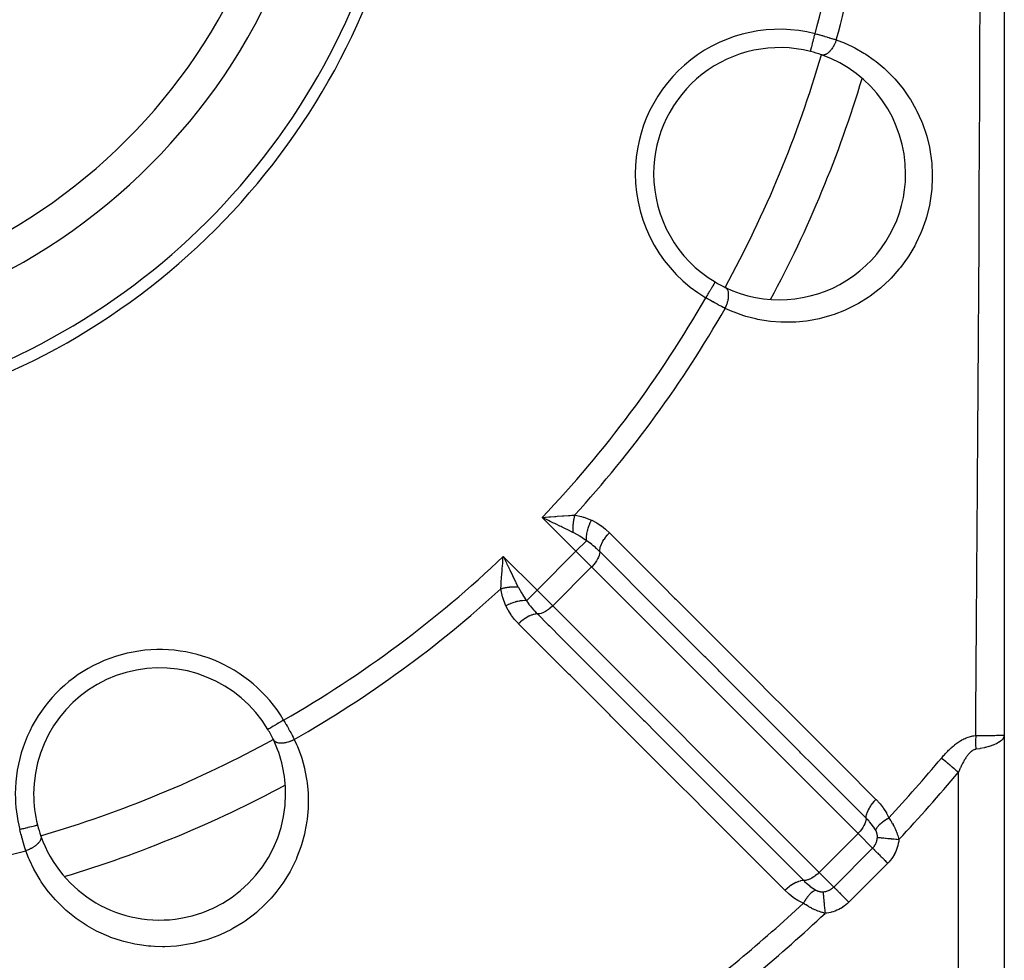
# Model space of a CAD drawing. Units: millimetres. Extents: x -250 to 420, y -288 to 288.
# Drawn here: x -172 to -129, y -66 to -25 of the extents above; entities that cross this region are included whole.
import ezdxf

# ---------------------------------------------------------------- set-up
doc = ezdxf.new("R2010")
doc.units = ezdxf.units.MM
doc.linetypes.add('DASHED', pattern=[9.652, 8.128, -1.524])
doc.layers.add('nevidi', color=4, linetype='DASHED')

msp = doc.modelspace()

# ---------------------------------------------------------------- linework, layer by layer
at = {"color": 2}
for p, q in [((-128.842, -13.7), (-128.842, -56.124)), ((-148.867, -46.62), (-148.714, -46.607)), ((-150.67, -48.411), (-150.575, -48.609)), ((-143.907, -50.715), (-143.905, -50.713)), ((-142.495, -52.133), (-142.493, -52.131)), ((-128.842, -56.124), (-128.842, -56.13)), ((-128.842, -56.124), (-128.842, -87.5)), ((-128.842, -56.124), (-128.842, -87.5)), ((-128.842, -56.13), (-128.842, -56.124)), ((-128.842, -56.13), (-128.842, -56.124)), ((-128.842, -56.124), (-128.842, -56.13))]:
    msp.add_line(p, q, dxfattribs=at)
for points in [[(-148.732, -46.767), (-148.791, -46.739), (-148.93, -46.672), (-149.012, -46.632)], [(-150.734, -48.628), (-150.729, -48.567), (-150.722, -48.475), (-150.709, -48.329)], [(-128.856, -56.126), (-128.854, -56.126), (-128.842, -56.124), (-128.842, -56.124)]]:
    msp.add_lwpolyline(points, dxfattribs=at)
for centre, radius, start, end in [((-184.842, -12.5), 25, 270, 90), ((-184.842, -12.5), 17.5, 270, 90), ((-184.839, -12.501), 30.498, 281.9163, 348.0813), ((-184.842, -12.5), 30, 282.2007, 347.7993), ((-138.648, -31.634), 5.5, 75.7999, 180), ((-138.648, -31.634), 5.5, 70.5234, 75.7999), ((-138.648, -31.634), 5.5, 0, 70.5234), ((-184.842, -12.5), 52, 331.7413, 343.2626), ((-138.648, -31.634), 5.5, 180, 239.2001), ((-138.648, -31.634), 5.5, 244.4766, 360), ((-138.648, -31.634), 5.5, 239.2001, 244.4766), ((-138.648, -31.634), 5.5, 239.4649, 239.964), ((-138.648, -31.634), 5.5, 244.2827, 244.4528), ((-165.707, -58.694), 5.5, 30.7999, 180), ((-165.707, -58.694), 5.5, 25.5234, 30.7999), ((-165.707, -58.694), 5.5, 25.5234, 30.7999), ((-165.707, -58.694), 5.5, 0, 25.5234), ((-184.842, -12.5), 52, 286.7353, 298.2637), ((-165.707, -58.694), 5.5, 180, 194.2001), ((-165.707, -58.694), 5.5, 199.4766, 0), ((-165.707, -58.694), 5.5, 194.2001, 199.4766)]:
    msp.add_arc(centre, radius, start, end, dxfattribs=at)
at = {"layer": 'nevidi', "color": 7, "linetype": 'Continuous'}
for p, q in [((-139.022, -32.506), (-139.048, -32.565)), ((-136.8, -32.399), (-136.798, -32.4)), ((-128.855, -32.78), (-128.856, -32.782)), ((-141.464, -36.359), (-141.466, -36.362)), ((-148.798, -46.405), (-148.799, -46.404)), ((-147.538, -48.106), (-149.012, -46.632)), ((-148.509, -46.6), (-148.508, -46.599)), ((-147.652, -47.192), (-147.651, -47.19)), ((-147.638, -47.165), (-147.638, -47.164)), ((-147.488, -46.869), (-147.487, -46.868)), ((-147.078, -47.646), (-147.538, -48.106)), ((-149.236, -49.803), (-147.538, -48.106)), ((-146.855, -48.789), (-147.538, -48.106)), ((-150.709, -48.329), (-149.236, -49.803)), ((-150.707, -48.791), (-150.708, -48.792)), ((-148.552, -50.486), (-146.855, -48.789)), ((-135.227, -60.418), (-146.855, -48.789)), ((-145.321, -49.298), (-145.32, -49.297)), ((-150.109, -49.669), (-150.11, -49.67)), ((-149.236, -49.803), (-149.696, -50.263)), ((-149.236, -49.803), (-148.552, -50.486)), ((-150.545, -49.89), (-150.546, -49.891)), ((-150.526, -49.881), (-150.527, -49.881)), ((-148.552, -50.486), (-136.924, -62.115)), ((-141.928, -52.698), (-141.926, -52.696)), ((-130.842, -56.411), (-130.842, -56.409)), ((-130.842, -87.5), (-130.842, -57.746)), ((-171.043, -60.044), (-171.04, -60.043)), ((-136.924, -62.115), (-135.227, -60.418)), ((-134.589, -61.055), (-135.227, -60.418)), ((-136.287, -62.752), (-134.589, -61.055)), ((-133.929, -61.715), (-135.626, -63.412)), ((-136.924, -62.115), (-136.287, -62.752))]:
    msp.add_line(p, q, dxfattribs=at)
for points in [[(-130.086, -56.143), (-130.08, -55.336), (-130.079, -55.14), (-130.067, -53.32), (-130.067, -53.271), (-130.066, -53.124), (-130.053, -51.296), (-130.052, -51.1), (-130.039, -49.264), (-130.038, -49.067), (-130.025, -47.222), (-130.024, -47.024), (-130.014, -45.547), (-130.012, -45.173), (-130.01, -44.973), (-129.998, -43.11), (-129.997, -42.91), (-129.985, -41.039), (-129.983, -40.837), (-129.971, -38.954), (-129.97, -38.752), (-129.969, -38.669), (-129.958, -36.858), (-129.957, -36.655), (-129.946, -34.754), (-129.945, -34.55), (-129.934, -32.645), (-129.933, -32.44), (-129.933, -32.392), (-129.924, -30.531), (-129.923, -30.326), (-129.913, -28.414), (-129.912, -28.209), (-129.905, -26.536), (-129.904, -26.294), (-129.903, -26.088), (-129.896, -24.169)], [(-137.298, -26.301), (-137.297, -26.298), (-137.297, -26.297), (-137.295, -26.289), (-137.293, -26.281), (-137.293, -26.279), (-137.289, -26.263), (-137.286, -26.254), (-137.285, -26.25), (-137.279, -26.224), (-137.276, -26.215), (-137.275, -26.211), (-137.266, -26.173), (-137.264, -26.166), (-137.263, -26.161), (-137.25, -26.111), (-137.249, -26.108), (-137.248, -26.102), (-137.232, -26.04), (-137.231, -26.037), (-137.23, -26.033), (-137.213, -25.965), (-137.211, -25.957), (-137.21, -25.954), (-137.192, -25.882), (-137.19, -25.874), (-137.187, -25.864), (-137.17, -25.795), (-137.168, -25.786), (-137.163, -25.767), (-137.147, -25.703), (-137.145, -25.694), (-137.138, -25.666), (-137.123, -25.609), (-137.121, -25.6), (-137.111, -25.563), (-137.102, -25.527)], [(-137.102, -25.527), (-137.017, -25.549), (-137.008, -25.551), (-137.002, -25.553), (-136.907, -25.579), (-136.892, -25.583), (-136.799, -25.609), (-136.783, -25.613), (-136.749, -25.623), (-136.691, -25.639), (-136.676, -25.644), (-136.585, -25.67), (-136.57, -25.675), (-136.497, -25.696), (-136.48, -25.702), (-136.465, -25.706), (-136.377, -25.733), (-136.363, -25.737), (-136.276, -25.764), (-136.262, -25.768), (-136.256, -25.77), (-136.178, -25.795), (-136.174, -25.797)], [(-136.174, -25.797), (-135.949, -25.881), (-135.862, -25.917), (-135.45, -26.106), (-135.366, -26.149), (-134.971, -26.374), (-134.89, -26.425), (-134.515, -26.684), (-134.44, -26.742), (-134.088, -27.034), (-134.018, -27.098), (-133.69, -27.424), (-133.624, -27.495), (-133.321, -27.855), (-133.262, -27.932), (-132.992, -28.319), (-132.939, -28.403), (-132.703, -28.816), (-132.658, -28.905), (-132.457, -29.346), (-132.419, -29.441), (-132.259, -29.905), (-132.23, -30.003), (-132.112, -30.483), (-132.093, -30.583), (-132.02, -31.078), (-132.01, -31.184), (-131.985, -31.649), (-131.985, -31.691), (-131.985, -31.796), (-132.008, -32.304), (-132.018, -32.409), (-132.092, -32.917), (-132.112, -33.023), (-132.236, -33.526), (-132.267, -33.629), (-132.438, -34.114), (-132.479, -34.214), (-132.697, -34.681), (-132.747, -34.776), (-133.011, -35.222), (-133.07, -35.312), (-133.373, -35.725), (-133.439, -35.806), (-133.776, -36.185), (-133.85, -36.259), (-134.221, -36.603), (-134.25, -36.627), (-134.302, -36.671), (-134.701, -36.975), (-134.786, -37.033), (-135.203, -37.292), (-135.292, -37.342), (-135.727, -37.559), (-135.818, -37.599), (-136.27, -37.775), (-136.365, -37.807), (-136.825, -37.939), (-136.921, -37.961), (-137.382, -38.049), (-137.478, -38.063), (-137.939, -38.109), (-138.035, -38.114), (-138.498, -38.118), (-138.593, -38.115), (-139.053, -38.079), (-139.147, -38.067), (-139.595, -37.992), (-139.687, -37.972), (-140.122, -37.859), (-140.211, -37.832), (-140.635, -37.682), (-140.721, -37.647), (-141.027, -37.511)], [(-136.174, -25.797), (-136.186, -25.831), (-136.197, -25.861), (-136.204, -25.878), (-136.208, -25.887), (-136.216, -25.907), (-136.228, -25.936), (-136.244, -25.97), (-136.248, -25.978), (-136.249, -25.981), (-136.263, -26.009), (-136.285, -26.052), (-136.288, -26.057), (-136.293, -26.066), (-136.3, -26.079), (-136.324, -26.119), (-136.337, -26.139), (-136.34, -26.144), (-136.342, -26.147), (-136.365, -26.182), (-136.382, -26.205), (-136.389, -26.214), (-136.394, -26.221), (-136.408, -26.24), (-136.426, -26.261), (-136.443, -26.281), (-136.448, -26.287), (-136.453, -26.292), (-136.471, -26.311), (-136.499, -26.338), (-136.499, -26.338), (-136.504, -26.343), (-136.517, -26.354), (-136.545, -26.377), (-136.556, -26.385), (-136.561, -26.389), (-136.563, -26.39), (-136.591, -26.408), (-136.609, -26.419), (-136.612, -26.421), (-136.618, -26.423), (-136.637, -26.433), (-136.654, -26.44), (-136.668, -26.445), (-136.673, -26.447), (-136.682, -26.449), (-136.699, -26.453), (-136.722, -26.458), (-136.725, -26.458), (-136.727, -26.458), (-136.741, -26.459), (-136.766, -26.459), (-136.773, -26.458), (-136.778, -26.458), (-136.782, -26.457), (-136.806, -26.452), (-136.814, -26.449)], [(-141.466, -36.362), (-141.471, -36.37), (-141.474, -36.375), (-141.475, -36.376), (-141.484, -36.392), (-141.488, -36.398), (-141.489, -36.401), (-141.505, -36.427), (-141.507, -36.431), (-141.51, -36.435), (-141.532, -36.472), (-141.533, -36.474), (-141.536, -36.479), (-141.563, -36.525), (-141.565, -36.528), (-141.567, -36.531), (-141.599, -36.585), (-141.602, -36.591), (-141.604, -36.593), (-141.638, -36.651), (-141.642, -36.657), (-141.648, -36.667), (-141.681, -36.723), (-141.686, -36.73), (-141.695, -36.747), (-141.727, -36.8), (-141.732, -36.808), (-141.746, -36.832), (-141.776, -36.881), (-141.78, -36.889), (-141.8, -36.922), (-141.825, -36.965), (-141.83, -36.973), (-141.854, -37.013), (-141.874, -37.046)], [(-141.027, -37.511), (-141.019, -37.495), (-140.997, -37.45), (-140.994, -37.441), (-140.99, -37.432), (-140.985, -37.42), (-140.966, -37.374), (-140.956, -37.348), (-140.955, -37.345), (-140.953, -37.339), (-140.939, -37.298), (-140.929, -37.269), (-140.925, -37.255), (-140.922, -37.246), (-140.916, -37.222), (-140.908, -37.193), (-140.9, -37.162), (-140.899, -37.153), (-140.897, -37.148), (-140.892, -37.119), (-140.884, -37.075), (-140.884, -37.072), (-140.882, -37.064), (-140.88, -37.047), (-140.876, -37.005), (-140.874, -36.986), (-140.874, -36.978), (-140.874, -36.978), (-140.872, -36.938), (-140.873, -36.913), (-140.873, -36.906), (-140.873, -36.898), (-140.874, -36.875), (-140.876, -36.851), (-140.879, -36.832), (-140.88, -36.825), (-140.881, -36.816), (-140.885, -36.795), (-140.893, -36.765), (-140.894, -36.763), (-140.895, -36.759), (-140.9, -36.744), (-140.911, -36.716), (-140.914, -36.708), (-140.917, -36.703), (-140.918, -36.699), (-140.932, -36.675), (-140.942, -36.661), (-140.943, -36.66), (-140.946, -36.656), (-140.959, -36.641), (-140.97, -36.63), (-140.978, -36.623), (-140.982, -36.62), (-140.989, -36.614), (-141.002, -36.606), (-141.018, -36.597)], [(-141.027, -37.511), (-141.095, -37.475), (-141.103, -37.471), (-141.108, -37.469), (-141.187, -37.427), (-141.201, -37.42), (-141.281, -37.378), (-141.294, -37.371), (-141.325, -37.354), (-141.376, -37.326), (-141.39, -37.319), (-141.473, -37.274), (-141.487, -37.266), (-141.555, -37.228), (-141.571, -37.219), (-141.585, -37.211), (-141.67, -37.163), (-141.684, -37.155), (-141.769, -37.106), (-141.784, -37.098), (-141.79, -37.094), (-141.869, -37.048), (-141.874, -37.046)], [(-149.012, -46.632), (-148.952, -46.627), (-148.867, -46.62)], [(-147.669, -47.286), (-147.707, -47.266), (-147.889, -47.176), (-147.915, -47.163), (-147.969, -47.136), (-148.136, -47.055), (-148.182, -47.032), (-148.237, -47.006), (-148.394, -46.93), (-148.454, -46.9), (-148.51, -46.873), (-148.66, -46.802), (-148.732, -46.767)], [(-148.714, -46.607), (-148.653, -46.602), (-148.466, -46.587), (-148.418, -46.583), (-148.359, -46.579), (-148.131, -46.561), (-148.079, -46.558), (-148.072, -46.557), (-147.868, -46.544), (-147.851, -46.542), (-147.795, -46.539), (-147.717, -46.535), (-147.594, -46.529)], [(-147.594, -46.529), (-147.602, -46.558), (-147.603, -46.56), (-147.612, -46.598), (-147.613, -46.601), (-147.616, -46.616), (-147.617, -46.618), (-147.621, -46.639), (-147.622, -46.641), (-147.63, -46.68), (-147.63, -46.682), (-147.636, -46.713), (-147.636, -46.715), (-147.637, -46.721), (-147.638, -46.724), (-147.644, -46.763), (-147.645, -46.765), (-147.651, -46.805), (-147.651, -46.807), (-147.652, -46.812), (-147.652, -46.814), (-147.656, -46.847), (-147.657, -46.849), (-147.661, -46.888), (-147.662, -46.891), (-147.664, -46.912), (-147.664, -46.914), (-147.665, -46.93), (-147.666, -46.932), (-147.669, -46.972), (-147.669, -46.974), (-147.671, -47.01), (-147.671, -47.012), (-147.672, -47.013), (-147.672, -47.015), (-147.673, -47.054), (-147.673, -47.057), (-147.675, -47.095), (-147.675, -47.097), (-147.675, -47.107), (-147.675, -47.11), (-147.675, -47.136), (-147.675, -47.138), (-147.674, -47.176), (-147.674, -47.178), (-147.674, -47.202), (-147.674, -47.204), (-147.673, -47.215), (-147.673, -47.217), (-147.671, -47.254), (-147.671, -47.256), (-147.669, -47.286)], [(-147.594, -46.529), (-147.569, -46.533), (-147.302, -46.591), (-147.219, -46.615), (-147.187, -46.625), (-146.862, -46.747)], [(-147.078, -47.646), (-147.082, -47.57), (-147.082, -47.566), (-147.082, -47.554), (-147.082, -47.552), (-147.079, -47.476), (-147.078, -47.471), (-147.076, -47.447), (-147.076, -47.445), (-147.068, -47.376), (-147.067, -47.371), (-147.061, -47.333), (-147.061, -47.33), (-147.05, -47.272), (-147.049, -47.267), (-147.037, -47.214), (-147.036, -47.212), (-147.025, -47.166), (-147.023, -47.161), (-147.004, -47.094), (-147.003, -47.091), (-146.992, -47.058), (-146.991, -47.053), (-146.962, -46.973), (-146.961, -46.97), (-146.953, -46.95), (-146.952, -46.946), (-146.913, -46.853), (-146.912, -46.851), (-146.909, -46.844), (-146.907, -46.84), (-146.862, -46.747)], [(-146.862, -46.747), (-146.849, -46.752), (-146.648, -46.854), (-146.627, -46.866), (-146.44, -46.989), (-146.42, -47.003), (-146.246, -47.142), (-146.229, -47.157), (-146.075, -47.301)], [(-147.078, -47.646), (-147.098, -47.632), (-147.159, -47.59), (-147.374, -47.452), (-147.4, -47.436), (-147.418, -47.425), (-147.656, -47.292), (-147.669, -47.286)], [(-146.5, -48.12), (-146.508, -48.112), (-146.547, -48.073), (-146.635, -47.991), (-146.648, -47.978), (-146.686, -47.945), (-146.771, -47.871), (-146.782, -47.862), (-146.796, -47.85), (-146.838, -47.816), (-146.933, -47.743), (-146.948, -47.733), (-147.01, -47.69), (-147.064, -47.655), (-147.078, -47.646)], [(-146.5, -48.12), (-146.498, -48.065), (-146.496, -48.047), (-146.496, -48.044), (-146.484, -47.98), (-146.48, -47.961), (-146.479, -47.957), (-146.459, -47.89), (-146.452, -47.87), (-146.45, -47.866), (-146.422, -47.795), (-146.412, -47.774), (-146.41, -47.77), (-146.373, -47.698), (-146.361, -47.676), (-146.359, -47.672), (-146.314, -47.599), (-146.3, -47.578), (-146.297, -47.574), (-146.245, -47.501), (-146.23, -47.48), (-146.226, -47.476), (-146.169, -47.405), (-146.151, -47.385), (-146.148, -47.38), (-146.085, -47.312), (-146.075, -47.301)], [(-146.075, -47.301), (-145.608, -47.768), (-145.551, -47.825), (-145.013, -48.362), (-144.956, -48.419), (-144.419, -48.956), (-144.362, -49.014), (-143.825, -49.551), (-143.767, -49.608), (-143.23, -50.145), (-143.173, -50.202), (-142.636, -50.739), (-142.578, -50.796), (-142.041, -51.334), (-141.984, -51.391), (-141.66, -51.714), (-141.447, -51.928), (-141.39, -51.985), (-140.852, -52.522), (-140.795, -52.579), (-140.258, -53.116), (-140.201, -53.174), (-139.663, -53.711), (-139.606, -53.768), (-139.069, -54.305), (-139.012, -54.362), (-138.475, -54.899), (-138.417, -54.956), (-137.88, -55.494), (-137.823, -55.551), (-137.286, -56.088), (-137.229, -56.145), (-136.691, -56.682), (-136.634, -56.739), (-136.097, -57.276), (-136.04, -57.334), (-135.503, -57.871), (-135.445, -57.928), (-134.908, -58.465), (-134.851, -58.522), (-134.442, -58.931)], [(-146.5, -48.12), (-146.501, -48.141), (-146.509, -48.21), (-146.527, -48.284), (-146.556, -48.362), (-146.594, -48.443), (-146.642, -48.525), (-146.698, -48.607), (-146.761, -48.687), (-146.831, -48.764), (-146.855, -48.789)], [(-134.872, -59.751), (-135.338, -59.284), (-135.395, -59.227), (-135.932, -58.69), (-135.989, -58.633), (-136.526, -58.096), (-136.584, -58.039), (-137.121, -57.501), (-137.178, -57.444), (-137.715, -56.907), (-137.772, -56.85), (-138.309, -56.313), (-138.366, -56.256), (-138.903, -55.718), (-138.961, -55.661), (-139.498, -55.124), (-139.555, -55.067), (-140.092, -54.53), (-140.149, -54.473), (-140.686, -53.935), (-140.743, -53.878), (-141.28, -53.341), (-141.337, -53.284), (-141.874, -52.747), (-141.932, -52.69), (-142.469, -52.152), (-142.526, -52.095), (-143.063, -51.558), (-143.12, -51.501), (-143.657, -50.964), (-143.714, -50.906), (-144.251, -50.369), (-144.308, -50.312), (-144.846, -49.775), (-144.903, -49.718), (-145.44, -49.181), (-145.497, -49.123), (-146.034, -48.586), (-146.091, -48.529), (-146.5, -48.12)], [(-150.709, -48.329), (-150.684, -48.381), (-150.67, -48.411)], [(-150.813, -49.747), (-150.811, -49.707), (-150.807, -49.625), (-150.799, -49.491), (-150.798, -49.473), (-150.796, -49.434), (-150.784, -49.263), (-150.78, -49.211), (-150.776, -49.153), (-150.758, -48.923), (-150.755, -48.876), (-150.754, -48.864), (-150.734, -48.628)], [(-150.575, -48.609), (-150.55, -48.662), (-150.54, -48.682), (-150.441, -48.887), (-150.417, -48.938), (-150.412, -48.948), (-150.309, -49.16), (-150.287, -49.205), (-150.285, -49.21), (-150.179, -49.426), (-150.166, -49.452), (-150.154, -49.476), (-150.056, -49.673)], [(-150.056, -49.673), (-150.085, -49.671), (-150.087, -49.67), (-150.123, -49.669), (-150.125, -49.668), (-150.14, -49.668), (-150.142, -49.668), (-150.162, -49.667), (-150.165, -49.667), (-150.202, -49.667), (-150.204, -49.667), (-150.235, -49.667), (-150.237, -49.667), (-150.243, -49.667), (-150.245, -49.667), (-150.283, -49.668), (-150.286, -49.668), (-150.324, -49.67), (-150.327, -49.67), (-150.332, -49.67), (-150.334, -49.67), (-150.366, -49.672), (-150.368, -49.673), (-150.407, -49.676), (-150.41, -49.676), (-150.43, -49.678), (-150.433, -49.678), (-150.449, -49.68), (-150.451, -49.68), (-150.491, -49.685), (-150.493, -49.685), (-150.53, -49.69), (-150.532, -49.69), (-150.533, -49.69), (-150.535, -49.691), (-150.574, -49.696), (-150.577, -49.697), (-150.616, -49.703), (-150.618, -49.704), (-150.629, -49.706), (-150.63, -49.706), (-150.657, -49.711), (-150.659, -49.712), (-150.698, -49.72), (-150.7, -49.72), (-150.726, -49.726), (-150.728, -49.726), (-150.739, -49.729), (-150.741, -49.729), (-150.779, -49.738), (-150.781, -49.739), (-150.813, -49.747)], [(-150.595, -50.48), (-150.605, -50.457), (-150.726, -50.126), (-150.727, -50.123), (-150.736, -50.09), (-150.813, -49.747)], [(-150.056, -49.673), (-150.049, -49.685), (-150.047, -49.69), (-149.917, -49.924), (-149.89, -49.968), (-149.875, -49.992), (-149.752, -50.182), (-149.696, -50.263)], [(-149.696, -50.263), (-149.776, -50.26), (-149.78, -50.26), (-149.786, -50.26), (-149.788, -50.26), (-149.87, -50.263), (-149.875, -50.264), (-149.893, -50.265), (-149.896, -50.266), (-149.97, -50.274), (-149.975, -50.275), (-150.007, -50.28), (-150.009, -50.28), (-150.074, -50.293), (-150.079, -50.294), (-150.125, -50.304), (-150.128, -50.305), (-150.181, -50.318), (-150.185, -50.32), (-150.246, -50.337), (-150.248, -50.338), (-150.288, -50.351), (-150.293, -50.353), (-150.367, -50.379), (-150.369, -50.38), (-150.396, -50.39), (-150.401, -50.392), (-150.486, -50.428), (-150.489, -50.429), (-150.502, -50.435), (-150.506, -50.437), (-150.595, -50.48)], [(-149.696, -50.263), (-149.691, -50.272), (-149.652, -50.332), (-149.598, -50.409), (-149.587, -50.424), (-149.565, -50.454), (-149.525, -50.504), (-149.48, -50.56), (-149.468, -50.574), (-149.397, -50.656), (-149.351, -50.707), (-149.338, -50.721), (-149.268, -50.794), (-149.222, -50.841)], [(-150.04, -51.267), (-150.05, -51.258), (-150.2, -51.095), (-150.216, -51.077), (-150.352, -50.902), (-150.366, -50.883), (-150.488, -50.693), (-150.499, -50.673), (-150.595, -50.48)], [(-148.552, -50.486), (-148.553, -50.487), (-148.577, -50.511), (-148.629, -50.558), (-148.655, -50.58), (-148.708, -50.624), (-148.735, -50.644), (-148.79, -50.682), (-148.817, -50.7), (-148.872, -50.733), (-148.899, -50.747), (-148.953, -50.774), (-148.979, -50.786), (-149.032, -50.806), (-149.057, -50.815), (-149.108, -50.828), (-149.131, -50.833), (-149.179, -50.84), (-149.2, -50.841), (-149.222, -50.841)], [(-149.222, -50.841), (-149.231, -50.841), (-149.291, -50.845), (-149.294, -50.845), (-149.312, -50.848), (-149.377, -50.861), (-149.38, -50.862), (-149.4, -50.867), (-149.468, -50.888), (-149.472, -50.89), (-149.492, -50.897), (-149.563, -50.928), (-149.567, -50.93), (-149.588, -50.94), (-149.661, -50.978), (-149.665, -50.98), (-149.686, -50.993), (-149.759, -51.039), (-149.764, -51.042), (-149.785, -51.056), (-149.857, -51.109), (-149.862, -51.112), (-149.882, -51.128), (-149.953, -51.187), (-149.957, -51.19), (-149.977, -51.208), (-150.04, -51.267)], [(-149.222, -50.841), (-148.756, -51.308), (-148.698, -51.365), (-148.161, -51.902), (-148.104, -51.959), (-147.567, -52.496), (-147.51, -52.553), (-146.972, -53.09), (-146.915, -53.147), (-146.378, -53.685), (-146.321, -53.742), (-145.784, -54.279), (-145.726, -54.336), (-145.189, -54.873), (-145.132, -54.93), (-144.595, -55.467), (-144.538, -55.524), (-144.001, -56.061), (-143.943, -56.119), (-143.406, -56.656), (-143.349, -56.713), (-142.812, -57.25), (-142.755, -57.307), (-142.218, -57.844), (-142.16, -57.901), (-141.623, -58.438), (-141.566, -58.495), (-141.029, -59.033), (-140.972, -59.09), (-140.435, -59.627), (-140.377, -59.684), (-139.84, -60.221), (-139.783, -60.278), (-139.246, -60.815), (-139.189, -60.872), (-138.652, -61.409), (-138.594, -61.467), (-138.057, -62.004), (-138, -62.061), (-137.591, -62.47)], [(-138.41, -62.9), (-138.877, -62.433), (-138.934, -62.376), (-139.471, -61.839), (-139.528, -61.782), (-140.065, -61.245), (-140.122, -61.188), (-140.659, -60.65), (-140.717, -60.593), (-141.254, -60.056), (-141.311, -59.999), (-141.848, -59.462), (-141.905, -59.404), (-142.442, -58.867), (-142.499, -58.81), (-143.037, -58.273), (-143.094, -58.215), (-143.631, -57.678), (-143.688, -57.621), (-144.225, -57.084), (-144.282, -57.027), (-144.819, -56.489), (-144.877, -56.432), (-145.414, -55.895), (-145.471, -55.838), (-146.008, -55.3), (-146.065, -55.243), (-146.282, -55.027), (-146.602, -54.706), (-146.66, -54.649), (-147.197, -54.112), (-147.254, -54.054), (-147.791, -53.517), (-147.848, -53.46), (-148.385, -52.923), (-148.442, -52.865), (-148.98, -52.328), (-149.037, -52.271), (-149.574, -51.734), (-149.631, -51.676), (-150.04, -51.267)], [(-160.296, -55.468), (-160.328, -55.487), (-160.361, -55.507), (-160.369, -55.511), (-160.42, -55.542), (-160.444, -55.557), (-160.452, -55.561), (-160.509, -55.595), (-160.526, -55.605), (-160.534, -55.61), (-160.595, -55.646), (-160.604, -55.652), (-160.611, -55.656), (-160.675, -55.694), (-160.677, -55.695), (-160.684, -55.7), (-160.745, -55.736), (-160.748, -55.738), (-160.751, -55.739), (-160.806, -55.772), (-160.811, -55.775), (-160.813, -55.777), (-160.858, -55.803), (-160.863, -55.806), (-160.869, -55.81), (-160.903, -55.83), (-160.907, -55.832), (-160.915, -55.837), (-160.938, -55.851), (-160.941, -55.852), (-160.949, -55.858), (-160.963, -55.866), (-160.965, -55.867), (-160.972, -55.871), (-160.978, -55.875), (-160.979, -55.875), (-160.982, -55.877)], [(-160.296, -55.468), (-160.252, -55.544), (-160.247, -55.552), (-160.244, -55.558), (-160.195, -55.643), (-160.187, -55.656), (-160.139, -55.741), (-160.132, -55.755), (-160.114, -55.786), (-160.085, -55.839), (-160.077, -55.852), (-160.032, -55.936), (-160.024, -55.949), (-159.988, -56.016), (-159.979, -56.032), (-159.972, -56.045), (-159.929, -56.127), (-159.922, -56.14), (-159.88, -56.22), (-159.873, -56.233), (-159.87, -56.239), (-159.833, -56.311), (-159.831, -56.315)], [(-131.582, -57.125), (-131.561, -57.1), (-131.56, -57.099), (-131.527, -57.06), (-131.525, -57.058), (-131.492, -57.02), (-131.49, -57.018), (-131.456, -56.98), (-131.455, -56.979), (-131.421, -56.941), (-131.419, -56.94), (-131.385, -56.903), (-131.383, -56.901), (-131.348, -56.864), (-131.346, -56.863), (-131.311, -56.826), (-131.309, -56.825), (-131.273, -56.789), (-131.272, -56.787), (-131.235, -56.752), (-131.234, -56.75), (-131.197, -56.716), (-131.195, -56.714), (-131.158, -56.68), (-131.156, -56.678), (-131.118, -56.645), (-131.116, -56.643), (-131.078, -56.61), (-131.076, -56.609), (-131.037, -56.576), (-131.036, -56.575), (-130.996, -56.543), (-130.995, -56.542), (-130.955, -56.511), (-130.953, -56.51), (-130.913, -56.48), (-130.911, -56.478), (-130.87, -56.449), (-130.868, -56.448), (-130.827, -56.42), (-130.825, -56.419), (-130.784, -56.392), (-130.782, -56.391), (-130.74, -56.365), (-130.738, -56.364), (-130.695, -56.339), (-130.693, -56.338), (-130.65, -56.314), (-130.648, -56.313), (-130.604, -56.29), (-130.602, -56.289), (-130.557, -56.268), (-130.555, -56.267), (-130.51, -56.247), (-130.508, -56.247), (-130.462, -56.228), (-130.46, -56.227), (-130.414, -56.211), (-130.412, -56.21), (-130.365, -56.195), (-130.363, -56.194), (-130.316, -56.181), (-130.314, -56.18), (-130.267, -56.169), (-130.264, -56.169), (-130.217, -56.159), (-130.215, -56.159), (-130.167, -56.151), (-130.165, -56.151), (-130.117, -56.146), (-130.114, -56.146), (-130.086, -56.143)], [(-130.086, -56.143), (-130.086, -56.146), (-130.09, -56.223), (-130.09, -56.229), (-130.091, -56.232), (-130.093, -56.288), (-130.093, -56.309), (-130.094, -56.319), (-130.095, -56.381), (-130.095, -56.397), (-130.095, -56.407), (-130.095, -56.441), (-130.095, -56.485), (-130.095, -56.495), (-130.094, -56.536), (-130.093, -56.574), (-130.093, -56.584), (-130.093, -56.596), (-130.09, -56.663), (-130.09, -56.673), (-130.089, -56.692), (-130.086, -56.746)], [(-128.842, -56.124), (-128.842, -56.13), (-128.856, -56.205), (-128.858, -56.211), (-128.86, -56.214), (-128.899, -56.284), (-128.903, -56.289), (-128.913, -56.303), (-128.969, -56.36), (-128.975, -56.366), (-129.002, -56.388), (-129.065, -56.433), (-129.074, -56.439), (-129.123, -56.468), (-129.188, -56.502), (-129.198, -56.507), (-129.276, -56.542), (-129.333, -56.565), (-129.345, -56.57), (-129.456, -56.609), (-129.501, -56.623), (-129.515, -56.627), (-129.662, -56.666), (-129.688, -56.673), (-129.704, -56.676), (-129.888, -56.714), (-129.892, -56.715), (-129.908, -56.718), (-130.086, -56.746)], [(-130.086, -56.143), (-129.986, -56.143), (-129.892, -56.142), (-129.876, -56.142), (-129.868, -56.142), (-129.747, -56.141), (-129.689, -56.141), (-129.674, -56.141), (-129.643, -56.14), (-129.528, -56.139), (-129.501, -56.139), (-129.488, -56.139), (-129.439, -56.138), (-129.334, -56.137), (-129.332, -56.137), (-129.322, -56.137), (-129.261, -56.136), (-129.188, -56.135), (-129.178, -56.135), (-129.165, -56.135), (-129.111, -56.134), (-129.066, -56.133), (-129.057, -56.133), (-129.03, -56.132), (-128.993, -56.132), (-128.969, -56.131), (-128.963, -56.131), (-128.93, -56.13), (-128.907, -56.129), (-128.899, -56.129), (-128.895, -56.128), (-128.866, -56.127), (-128.857, -56.126), (-128.856, -56.126)], [(-159.831, -56.315), (-159.731, -56.534), (-159.695, -56.621), (-159.537, -57.045), (-159.508, -57.135), (-159.388, -57.574), (-159.367, -57.667), (-159.285, -58.116), (-159.273, -58.21), (-159.231, -58.665), (-159.226, -58.761), (-159.225, -59.222), (-159.228, -59.319), (-159.269, -59.788), (-159.282, -59.885), (-159.364, -60.35), (-159.386, -60.446), (-159.512, -60.906), (-159.542, -61), (-159.713, -61.453), (-159.753, -61.547), (-159.967, -61.988), (-160.016, -62.079), (-160.272, -62.5), (-160.33, -62.586), (-160.629, -62.988), (-160.695, -63.069), (-160.838, -63.234), (-161.036, -63.445), (-161.111, -63.52), (-161.486, -63.862), (-161.568, -63.93), (-161.979, -64.237), (-162.068, -64.297), (-162.511, -64.565), (-162.606, -64.616), (-163.071, -64.839), (-163.169, -64.88), (-163.654, -65.056), (-163.757, -65.088), (-164.259, -65.217), (-164.364, -65.238), (-164.87, -65.316), (-164.975, -65.327), (-165.48, -65.356), (-165.585, -65.357), (-165.927, -65.348), (-166.091, -65.337), (-166.196, -65.328), (-166.693, -65.261), (-166.794, -65.242), (-167.272, -65.131), (-167.37, -65.103), (-167.831, -64.949), (-167.925, -64.913), (-168.368, -64.718), (-168.458, -64.673), (-168.876, -64.441), (-168.96, -64.389), (-169.349, -64.125), (-169.426, -64.067), (-169.785, -63.773), (-169.856, -63.709), (-170.186, -63.385), (-170.252, -63.315), (-170.551, -62.965), (-170.609, -62.89), (-170.873, -62.52), (-170.924, -62.441), (-171.152, -62.053), (-171.195, -61.971), (-171.389, -61.565), (-171.425, -61.479), (-171.545, -61.167)], [(-160.744, -56.324), (-160.74, -56.332), (-160.727, -56.352), (-160.725, -56.356), (-160.722, -56.36), (-160.718, -56.365), (-160.701, -56.383), (-160.69, -56.392), (-160.688, -56.394), (-160.686, -56.396), (-160.666, -56.409), (-160.651, -56.418), (-160.644, -56.422), (-160.639, -56.425), (-160.626, -56.431), (-160.608, -56.438), (-160.588, -56.445), (-160.582, -56.447), (-160.578, -56.448), (-160.558, -56.453), (-160.525, -56.46), (-160.523, -56.461), (-160.517, -56.462), (-160.503, -56.464), (-160.467, -56.467), (-160.451, -56.468), (-160.443, -56.469), (-160.443, -56.469), (-160.404, -56.469), (-160.379, -56.469), (-160.371, -56.468), (-160.363, -56.468), (-160.337, -56.466), (-160.31, -56.463), (-160.286, -56.46), (-160.278, -56.459), (-160.267, -56.458), (-160.239, -56.453), (-160.197, -56.445), (-160.194, -56.444), (-160.188, -56.443), (-160.165, -56.438), (-160.119, -56.426), (-160.105, -56.422), (-160.096, -56.42), (-160.09, -56.418), (-160.043, -56.403), (-160.014, -56.393), (-160.012, -56.392), (-160.002, -56.389), (-159.967, -56.376), (-159.938, -56.364), (-159.918, -56.356), (-159.909, -56.352), (-159.892, -56.344), (-159.863, -56.331), (-159.831, -56.315)], [(-131.582, -57.125), (-131.522, -57.176), (-131.516, -57.18), (-131.412, -57.268), (-131.34, -57.328), (-131.324, -57.342), (-131.224, -57.425), (-131.149, -57.488), (-131.122, -57.511), (-131.03, -57.588), (-130.954, -57.652), (-130.916, -57.684), (-130.842, -57.746)], [(-130.086, -56.746), (-130.101, -56.748), (-130.103, -56.748), (-130.127, -56.754), (-130.128, -56.754), (-130.132, -56.756), (-130.152, -56.762), (-130.153, -56.763), (-130.177, -56.772), (-130.178, -56.773), (-130.202, -56.785), (-130.203, -56.786), (-130.227, -56.799), (-130.228, -56.8), (-130.251, -56.816), (-130.252, -56.816), (-130.275, -56.834), (-130.277, -56.834), (-130.3, -56.853), (-130.301, -56.854), (-130.323, -56.874), (-130.324, -56.875), (-130.347, -56.897), (-130.348, -56.898), (-130.37, -56.921), (-130.371, -56.922), (-130.389, -56.942), (-130.393, -56.946), (-130.394, -56.948), (-130.415, -56.973), (-130.416, -56.974), (-130.438, -57.001), (-130.439, -57.002), (-130.46, -57.03), (-130.461, -57.031), (-130.481, -57.059), (-130.482, -57.061), (-130.503, -57.09), (-130.504, -57.092), (-130.524, -57.122), (-130.525, -57.123), (-130.545, -57.155), (-130.546, -57.156), (-130.566, -57.188), (-130.567, -57.19), (-130.587, -57.223), (-130.587, -57.224), (-130.607, -57.258), (-130.608, -57.259), (-130.627, -57.294), (-130.628, -57.295), (-130.647, -57.33), (-130.648, -57.332), (-130.654, -57.344), (-130.666, -57.367), (-130.667, -57.369), (-130.686, -57.404), (-130.686, -57.406), (-130.705, -57.442), (-130.705, -57.444), (-130.723, -57.481), (-130.724, -57.482), (-130.742, -57.52), (-130.743, -57.521), (-130.76, -57.559), (-130.761, -57.561), (-130.778, -57.599), (-130.779, -57.601), (-130.796, -57.639), (-130.797, -57.641), (-130.814, -57.68), (-130.814, -57.681), (-130.831, -57.721), (-130.832, -57.722), (-130.842, -57.746)], [(-134.872, -59.751), (-134.872, -59.742), (-134.868, -59.682), (-134.867, -59.678), (-134.865, -59.66), (-134.851, -59.596), (-134.85, -59.592), (-134.845, -59.572), (-134.823, -59.504), (-134.822, -59.5), (-134.814, -59.48), (-134.783, -59.409), (-134.781, -59.404), (-134.771, -59.383), (-134.732, -59.311), (-134.73, -59.306), (-134.717, -59.285), (-134.671, -59.212), (-134.668, -59.208), (-134.654, -59.187), (-134.601, -59.114), (-134.598, -59.11), (-134.581, -59.089), (-134.522, -59.018), (-134.519, -59.014), (-134.501, -58.994), (-134.442, -58.931)], [(-134.442, -58.931), (-134.432, -58.941), (-134.279, -59.107), (-134.263, -59.126), (-134.124, -59.304), (-134.11, -59.324), (-133.989, -59.515), (-133.977, -59.536), (-133.881, -59.733)], [(-171.815, -60.239), (-171.779, -60.23), (-171.733, -60.219), (-171.723, -60.216), (-171.675, -60.204), (-171.638, -60.195), (-171.63, -60.193), (-171.574, -60.179), (-171.547, -60.172), (-171.538, -60.169), (-171.478, -60.154), (-171.459, -60.149), (-171.451, -60.147), (-171.387, -60.131), (-171.377, -60.129), (-171.369, -60.127), (-171.305, -60.11), (-171.301, -60.109), (-171.295, -60.108), (-171.234, -60.092), (-171.231, -60.092), (-171.228, -60.091), (-171.175, -60.077), (-171.17, -60.076), (-171.168, -60.076), (-171.126, -60.065), (-171.122, -60.064), (-171.117, -60.063), (-171.087, -60.055), (-171.084, -60.054), (-171.078, -60.053), (-171.06, -60.048), (-171.058, -60.048), (-171.052, -60.046), (-171.044, -60.044)], [(-134.872, -59.751), (-134.872, -59.77), (-134.872, -59.772), (-134.88, -59.839), (-134.88, -59.841), (-134.898, -59.913), (-134.899, -59.915), (-134.927, -59.991), (-134.928, -59.993), (-134.966, -60.072), (-134.967, -60.073), (-135.013, -60.154), (-135.014, -60.155), (-135.069, -60.236), (-135.07, -60.237), (-135.133, -60.316), (-135.133, -60.316), (-135.202, -60.393), (-135.203, -60.394), (-135.227, -60.418)], [(-134.451, -60.28), (-134.455, -60.272), (-134.462, -60.26), (-134.519, -60.167), (-134.528, -60.153), (-134.537, -60.14), (-134.617, -60.033), (-134.627, -60.02), (-134.638, -60.007), (-134.641, -60.004), (-134.723, -59.908), (-134.745, -59.884), (-134.757, -59.87), (-134.836, -59.787), (-134.872, -59.751)], [(-134.451, -60.28), (-134.436, -60.239), (-134.432, -60.23), (-134.429, -60.224), (-134.428, -60.221), (-134.408, -60.183), (-134.402, -60.174), (-134.394, -60.161), (-134.392, -60.158), (-134.37, -60.125), (-134.363, -60.116), (-134.347, -60.096), (-134.345, -60.093), (-134.323, -60.066), (-134.314, -60.057), (-134.29, -60.031), (-134.287, -60.028), (-134.267, -60.008), (-134.258, -59.998), (-134.223, -59.966), (-134.219, -59.963), (-134.204, -59.95), (-134.193, -59.94), (-134.146, -59.903), (-134.142, -59.9), (-134.133, -59.893), (-134.121, -59.884), (-134.061, -59.841), (-134.057, -59.839), (-134.056, -59.838), (-134.043, -59.829), (-133.973, -59.785), (-133.969, -59.783), (-133.965, -59.78), (-133.959, -59.777), (-133.886, -59.736), (-133.881, -59.733)], [(-133.881, -59.733), (-133.846, -59.785), (-133.841, -59.792), (-133.832, -59.807), (-133.805, -59.847), (-133.801, -59.854), (-133.766, -59.911), (-133.762, -59.918), (-133.729, -59.975), (-133.725, -59.982), (-133.698, -60.031), (-133.693, -60.04), (-133.689, -60.047), (-133.659, -60.105), (-133.655, -60.112), (-133.626, -60.171), (-133.623, -60.178), (-133.595, -60.237), (-133.592, -60.244), (-133.575, -60.285), (-133.567, -60.303), (-133.564, -60.31), (-133.54, -60.369), (-133.537, -60.376), (-133.515, -60.434), (-133.513, -60.441), (-133.493, -60.499), (-133.491, -60.506), (-133.473, -60.563), (-133.471, -60.569), (-133.471, -60.57), (-133.455, -60.626), (-133.453, -60.633), (-133.441, -60.679)], [(-171.545, -61.167), (-171.569, -61.093), (-171.571, -61.085), (-171.573, -61.08), (-171.6, -60.995), (-171.604, -60.98), (-171.631, -60.893), (-171.635, -60.879), (-171.645, -60.845), (-171.662, -60.79), (-171.666, -60.775), (-171.693, -60.684), (-171.697, -60.669), (-171.719, -60.593), (-171.724, -60.576), (-171.728, -60.561), (-171.754, -60.466), (-171.758, -60.451), (-171.784, -60.356), (-171.788, -60.34), (-171.79, -60.333), (-171.814, -60.244), (-171.815, -60.239)], [(-170.893, -60.528), (-170.888, -60.545), (-170.885, -60.56), (-170.883, -60.569), (-170.883, -60.574), (-170.882, -60.584), (-170.882, -60.6), (-170.884, -60.62), (-170.885, -60.625), (-170.885, -60.626), (-170.888, -60.643), (-170.896, -60.67), (-170.897, -60.674), (-170.899, -60.679), (-170.902, -60.687), (-170.914, -60.715), (-170.921, -60.729), (-170.923, -60.733), (-170.924, -60.735), (-170.94, -60.761), (-170.952, -60.779), (-170.957, -60.786), (-170.961, -60.791), (-170.973, -60.807), (-170.988, -60.825), (-171.003, -60.843), (-171.008, -60.848), (-171.013, -60.853), (-171.031, -60.871), (-171.06, -60.899), (-171.06, -60.899), (-171.067, -60.904), (-171.08, -60.916), (-171.114, -60.943), (-171.127, -60.953), (-171.134, -60.958), (-171.136, -60.96), (-171.173, -60.986), (-171.197, -61.002), (-171.202, -61.005), (-171.21, -61.01), (-171.237, -61.026), (-171.263, -61.042), (-171.284, -61.053), (-171.292, -61.058), (-171.305, -61.065), (-171.333, -61.079), (-171.372, -61.098), (-171.377, -61.1), (-171.38, -61.102), (-171.406, -61.113), (-171.452, -61.133), (-171.464, -61.138), (-171.473, -61.141), (-171.481, -61.144), (-171.528, -61.162), (-171.545, -61.167)], [(-134.589, -61.055), (-134.566, -61.03), (-134.565, -61.029), (-134.562, -61.026), (-134.539, -60.998), (-134.536, -60.995), (-134.514, -60.966), (-134.512, -60.962), (-134.502, -60.948), (-134.491, -60.932), (-134.489, -60.929), (-134.471, -60.897), (-134.469, -60.893), (-134.452, -60.86), (-134.45, -60.857), (-134.45, -60.856), (-134.435, -60.823), (-134.433, -60.818), (-134.421, -60.784), (-134.419, -60.78), (-134.412, -60.757), (-134.408, -60.744), (-134.407, -60.74), (-134.398, -60.704), (-134.397, -60.7), (-134.39, -60.663), (-134.39, -60.662), (-134.39, -60.659), (-134.389, -60.651), (-134.385, -60.621), (-134.385, -60.617), (-134.382, -60.585)], [(-134.382, -60.585), (-134.381, -60.568), (-134.381, -60.566), (-134.381, -60.547), (-134.381, -60.545), (-134.381, -60.539), (-134.382, -60.527), (-134.382, -60.524), (-134.383, -60.506), (-134.383, -60.504), (-134.385, -60.485), (-134.386, -60.483), (-134.388, -60.464), (-134.389, -60.462), (-134.392, -60.443), (-134.393, -60.44), (-134.397, -60.422), (-134.397, -60.419), (-134.398, -60.416), (-134.402, -60.4), (-134.403, -60.398), (-134.408, -60.379), (-134.409, -60.377), (-134.416, -60.359), (-134.416, -60.356), (-134.424, -60.338), (-134.424, -60.336), (-134.431, -60.32), (-134.432, -60.317), (-134.433, -60.315), (-134.442, -60.297), (-134.443, -60.294), (-134.451, -60.28)], [(-134.382, -60.585), (-134.38, -60.585), (-134.347, -60.588), (-134.339, -60.589), (-134.331, -60.59), (-134.287, -60.594), (-134.278, -60.595), (-134.267, -60.596), (-134.215, -60.602), (-134.203, -60.603), (-134.19, -60.604), (-134.129, -60.61), (-134.117, -60.611), (-134.101, -60.613), (-134.033, -60.62), (-134.019, -60.621), (-134.002, -60.623), (-133.928, -60.63), (-133.912, -60.632), (-133.894, -60.634), (-133.814, -60.642), (-133.797, -60.643), (-133.779, -60.645), (-133.695, -60.653), (-133.677, -60.655), (-133.658, -60.657), (-133.571, -60.666), (-133.553, -60.668), (-133.533, -60.67), (-133.446, -60.678), (-133.441, -60.679)], [(-133.441, -60.679), (-133.451, -60.758), (-133.452, -60.767), (-133.467, -60.848), (-133.468, -60.858), (-133.487, -60.938), (-133.489, -60.947), (-133.512, -61.026), (-133.515, -61.035), (-133.542, -61.112), (-133.545, -61.122), (-133.576, -61.198), (-133.58, -61.207), (-133.616, -61.281), (-133.62, -61.29), (-133.659, -61.362), (-133.664, -61.371), (-133.707, -61.44), (-133.712, -61.449), (-133.759, -61.516), (-133.764, -61.524), (-133.814, -61.588), (-133.821, -61.596), (-133.874, -61.658), (-133.881, -61.665), (-133.929, -61.715)], [(-134.589, -61.055), (-134.588, -61.056), (-134.579, -61.065), (-134.558, -61.087), (-134.552, -61.093), (-134.539, -61.105), (-134.513, -61.131), (-134.506, -61.138), (-134.49, -61.155), (-134.46, -61.185), (-134.452, -61.193), (-134.432, -61.213), (-134.398, -61.246), (-134.389, -61.255), (-134.366, -61.279), (-134.33, -61.315), (-134.32, -61.325), (-134.293, -61.352), (-134.255, -61.389), (-134.244, -61.4), (-134.214, -61.431), (-134.176, -61.469), (-134.164, -61.48), (-134.131, -61.514), (-134.092, -61.552), (-134.081, -61.564), (-134.044, -61.6), (-134.007, -61.638), (-133.995, -61.65), (-133.956, -61.688), (-133.929, -61.715)], [(-136.924, -62.115), (-136.926, -62.117), (-136.948, -62.139), (-137.002, -62.188), (-137.026, -62.209), (-137.081, -62.253), (-137.106, -62.272), (-137.162, -62.312), (-137.188, -62.328), (-137.244, -62.362), (-137.27, -62.376), (-137.325, -62.403), (-137.351, -62.414), (-137.404, -62.435), (-137.429, -62.443), (-137.479, -62.457), (-137.503, -62.462), (-137.549, -62.468), (-137.572, -62.47), (-137.591, -62.47)], [(-137.591, -62.47), (-137.645, -62.473), (-137.663, -62.475), (-137.667, -62.475), (-137.731, -62.487), (-137.75, -62.491), (-137.754, -62.492), (-137.822, -62.513), (-137.842, -62.52), (-137.846, -62.522), (-137.916, -62.551), (-137.937, -62.56), (-137.941, -62.562), (-138.014, -62.6), (-138.035, -62.612), (-138.039, -62.614), (-138.113, -62.659), (-138.134, -62.673), (-138.138, -62.676), (-138.211, -62.728), (-138.232, -62.744), (-138.236, -62.747), (-138.307, -62.805), (-138.327, -62.823), (-138.331, -62.826), (-138.4, -62.89), (-138.41, -62.9)], [(-137.591, -62.47), (-137.583, -62.477), (-137.555, -62.506), (-137.458, -62.597), (-137.444, -62.609), (-137.434, -62.619), (-137.321, -62.715), (-137.309, -62.725), (-137.308, -62.725), (-137.242, -62.776), (-137.188, -62.814), (-137.175, -62.823), (-137.175, -62.823), (-137.062, -62.891)], [(-137.609, -63.461), (-137.621, -63.455), (-137.826, -63.353), (-137.848, -63.341), (-138.037, -63.218), (-138.057, -63.203), (-138.234, -63.063), (-138.252, -63.047), (-138.41, -62.9)], [(-137.062, -62.891), (-137.065, -62.892), (-137.111, -62.909), (-137.115, -62.911), (-137.118, -62.912), (-137.12, -62.914), (-137.168, -62.94), (-137.177, -62.945), (-137.178, -62.946), (-137.181, -62.948), (-137.226, -62.979), (-137.235, -62.986), (-137.243, -62.992), (-137.246, -62.994), (-137.285, -63.027), (-137.294, -63.036), (-137.308, -63.049), (-137.311, -63.052), (-137.343, -63.084), (-137.353, -63.094), (-137.373, -63.116), (-137.376, -63.119), (-137.401, -63.149), (-137.41, -63.16), (-137.436, -63.192), (-137.439, -63.196), (-137.458, -63.221), (-137.467, -63.233), (-137.498, -63.277), (-137.5, -63.281), (-137.512, -63.299), (-137.521, -63.312), (-137.556, -63.369), (-137.559, -63.373), (-137.565, -63.382), (-137.573, -63.396), (-137.609, -63.461)], [(-137.062, -62.891), (-137.045, -62.9), (-137.043, -62.901), (-137.028, -62.908), (-137.024, -62.909), (-137.022, -62.91), (-137.021, -62.911), (-137.004, -62.918), (-137.001, -62.919), (-136.983, -62.926), (-136.981, -62.927), (-136.962, -62.933), (-136.96, -62.934), (-136.941, -62.94), (-136.939, -62.94), (-136.92, -62.945), (-136.917, -62.946), (-136.899, -62.95), (-136.896, -62.95), (-136.887, -62.952), (-136.878, -62.953), (-136.875, -62.954), (-136.857, -62.956), (-136.854, -62.957), (-136.836, -62.958), (-136.833, -62.959), (-136.815, -62.96), (-136.813, -62.96), (-136.794, -62.96), (-136.792, -62.96), (-136.774, -62.96), (-136.772, -62.96), (-136.768, -62.96), (-136.757, -62.96)], [(-136.757, -62.96), (-136.72, -62.957), (-136.716, -62.956), (-136.68, -62.951), (-136.679, -62.951), (-136.674, -62.95), (-136.658, -62.948), (-136.638, -62.943), (-136.633, -62.942), (-136.597, -62.933), (-136.593, -62.932), (-136.558, -62.921), (-136.554, -62.92), (-136.554, -62.92), (-136.519, -62.907), (-136.515, -62.905), (-136.481, -62.89), (-136.478, -62.888), (-136.457, -62.878), (-136.445, -62.871), (-136.441, -62.869), (-136.41, -62.85), (-136.406, -62.848), (-136.376, -62.828), (-136.372, -62.825), (-136.368, -62.822), (-136.343, -62.803), (-136.34, -62.8), (-136.312, -62.777), (-136.309, -62.774), (-136.289, -62.754), (-136.287, -62.752)], [(-136.757, -62.96), (-136.757, -62.961), (-136.753, -62.994), (-136.752, -63.002), (-136.752, -63.01), (-136.747, -63.053), (-136.746, -63.064), (-136.745, -63.073), (-136.74, -63.125), (-136.739, -63.138), (-136.738, -63.15), (-136.732, -63.21), (-136.73, -63.225), (-136.729, -63.238), (-136.722, -63.306), (-136.721, -63.323), (-136.719, -63.337), (-136.712, -63.412), (-136.71, -63.43), (-136.708, -63.445), (-136.7, -63.525), (-136.698, -63.544), (-136.697, -63.561), (-136.688, -63.644), (-136.686, -63.664), (-136.685, -63.681), (-136.676, -63.768), (-136.674, -63.788), (-136.672, -63.806), (-136.664, -63.893), (-136.663, -63.9)], [(-136.287, -62.752), (-136.276, -62.762), (-136.26, -62.778), (-136.255, -62.784), (-136.236, -62.802), (-136.217, -62.822), (-136.21, -62.829), (-136.187, -62.852), (-136.165, -62.874), (-136.157, -62.882), (-136.129, -62.91), (-136.104, -62.934), (-136.095, -62.943), (-136.063, -62.976), (-136.037, -63.002), (-136.027, -63.012), (-135.99, -63.049), (-135.963, -63.076), (-135.952, -63.086), (-135.911, -63.128), (-135.884, -63.155), (-135.873, -63.166), (-135.828, -63.211), (-135.801, -63.237), (-135.789, -63.249), (-135.741, -63.297), (-135.716, -63.323), (-135.704, -63.335), (-135.653, -63.385), (-135.629, -63.409), (-135.626, -63.412)], [(-136.663, -63.9), (-136.715, -63.887), (-136.722, -63.885), (-136.773, -63.871), (-136.779, -63.869), (-136.786, -63.867), (-136.842, -63.849), (-136.849, -63.846), (-136.907, -63.826), (-136.914, -63.824), (-136.972, -63.802), (-136.979, -63.799), (-137.037, -63.775), (-137.045, -63.772), (-137.057, -63.767), (-137.103, -63.747), (-137.111, -63.743), (-137.169, -63.716), (-137.177, -63.712), (-137.235, -63.683), (-137.242, -63.68), (-137.301, -63.649), (-137.308, -63.645), (-137.31, -63.644), (-137.366, -63.613), (-137.373, -63.609), (-137.43, -63.575), (-137.437, -63.571), (-137.494, -63.536), (-137.501, -63.532), (-137.535, -63.51), (-137.557, -63.496), (-137.564, -63.491), (-137.609, -63.461)], [(-135.626, -63.412), (-135.684, -63.467), (-135.691, -63.474), (-135.753, -63.527), (-135.761, -63.533), (-135.826, -63.583), (-135.834, -63.589), (-135.901, -63.635), (-135.91, -63.64), (-135.98, -63.683), (-135.989, -63.688), (-136.061, -63.726), (-136.07, -63.731), (-136.145, -63.765), (-136.154, -63.769), (-136.23, -63.8), (-136.239, -63.803), (-136.316, -63.83), (-136.326, -63.833), (-136.404, -63.855), (-136.414, -63.857), (-136.493, -63.875), (-136.503, -63.877), (-136.584, -63.891), (-136.594, -63.892), (-136.663, -63.9)]]:
    msp.add_lwpolyline(points, dxfattribs=at)
for centre, radius, start, end in [((-184.842, -12.5), 26.5, 270, 90), ((-184.842, -12.5), 16, 270, 90), ((-184.842, -12.5), 49.485, 344.7373, 358.6104), ((-184.842, -12.5), 50.451, 344.719, 357.4146), ((-138.648, -31.634), 6.3, 75.7999, 180), ((-184.842, -12.5), 50, 331.1925, 343.8083), ((-138.648, -31.634), 6.3, 180, 239.2001), ((-184.842, -12.5), 49.485, 316.3896, 330.2627), ((-184.842, -12.5), 50.451, 317.5854, 330.281), ((-146.069, -44.07), 4, 269.2292, 269.262), ((-184.842, -12.5), 49.485, 299.7373, 313.6104), ((-184.842, -12.5), 50.451, 299.719, 312.4146), ((-165.707, -58.694), 6.3, 30.7999, 180), ((-184.842, -12.5), 50, 286.1925, 298.8083), ((-184.842, -12.5), 69.484, 317.17419, 320.04084), ((-184.842, -12.5), 70.45, 316.853, 320.04084), ((-165.707, -58.694), 6.3, 180, 194.2001), ((-184.842, -12.5), 50.451, 254.719, 285.281), ((-184.842, -12.5), 69.484, 306.66704, 312.82581), ((-184.842, -12.5), 70.45, 306.66704, 313.147)]:
    msp.add_arc(centre, radius, start, end, dxfattribs=at)

doc.saveas('drawing.dxf')
